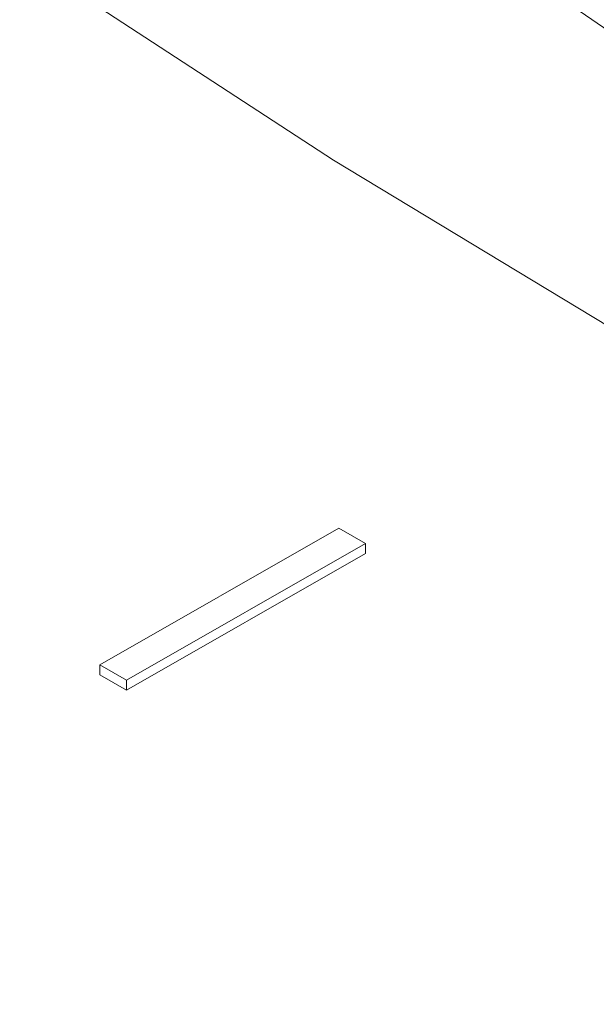
# Model space of a CAD drawing. Units: inches. Extents: x 0 to 297, y 0 to 210.
# Drawn here: x 227 to 228, y 154 to 156 of the extents above; entities that cross this region are included whole.
import ezdxf

# ---------------------------------------------------------------- set-up
doc = ezdxf.new("R2010")
doc.units = ezdxf.units.IN
doc.header["$MEASUREMENT"] = 0

# ---------------------------------------------------------------- blocks, each defined once
blk = doc.blocks.new('block 63')
at = {"color": 7, "lineweight": 9, "true_color": 0xffffff}
blk.add_open_spline([(260.7713, 153.2277), (260.6735, 153.1717), (260.5757, 153.1157), (260.4768, 153.0604), (260.2887, 152.955), (260.0971, 152.8515), (259.9032, 152.7497), (259.7089, 152.6479), (259.5122, 152.5478), (259.3123, 152.4494), (259.1129, 152.3511), (258.9106, 152.2544), (258.7057, 152.1597), (258.5007, 152.065), (258.2933, 151.9721), (258.0831, 151.881), (257.873, 151.7899), (257.6604, 151.7006), (257.4454, 151.6135), (257.2305, 151.5262), (257.0131, 151.4409), (256.7936, 151.3573), (256.5738, 151.274), (256.3516, 151.1927), (256.1277, 151.1131), (255.9034, 151.0337), (255.6771, 150.9563), (255.4487, 150.8809), (255.2203, 150.8056), (254.9898, 150.7322), (254.7572, 150.6609), (254.5247, 150.5898), (254.2901, 150.5205), (254.0537, 150.4535), (253.8174, 150.3865), (253.5794, 150.3216), (253.3396, 150.2587), (253.0995, 150.196), (252.858, 150.1354), (252.6147, 150.077), (252.3715, 150.0184), (252.1266, 149.9623), (251.8802, 149.9082), (251.6339, 149.8541), (251.3862, 149.8022), (251.1371, 149.7528), (250.8877, 149.7032), (250.6372, 149.6558), (250.3854, 149.6107), (250.1336, 149.5655), (249.8804, 149.5228), (249.6265, 149.4822), (249.3722, 149.4417), (249.1169, 149.4035), (248.8606, 149.3676), (248.6043, 149.3316), (248.3469, 149.298), (248.0889, 149.2667), (247.8309, 149.2353), (247.5718, 149.2064), (247.312, 149.1797), (247.0523, 149.1532), (246.7918, 149.1289), (246.5307, 149.1068), (246.2696, 149.085), (246.0081, 149.0653), (245.7459, 149.0481), (245.4837, 149.0309), (245.2212, 149.0161), (244.958, 149.0035), (244.6951, 148.9911), (244.4316, 148.9809), (244.1684, 148.9732), (243.9048, 148.9654), (243.6409, 148.9599), (243.377, 148.957), (243.1132, 148.954), (242.8493, 148.9534), (242.5854, 148.9551), (242.3215, 148.9568), (242.0579, 148.9609), (241.794, 148.9675), (241.5305, 148.974), (241.2669, 148.983), (241.0037, 148.9942), (240.7409, 149.0054), (240.478, 149.019), (240.2155, 149.035), (239.953, 149.051), (239.6911, 149.0695), (239.4297, 149.0901), (239.1682, 149.1108), (238.9074, 149.1339), (238.6473, 149.1594), (238.3872, 149.1847), (238.1278, 149.2124), (237.8694, 149.2426), (237.6106, 149.2727), (237.353, 149.3051), (237.0959, 149.3399), (236.8393, 149.3745), (236.5833, 149.4116), (236.3287, 149.451), (236.0738, 149.4903), (235.8202, 149.532), (235.5677, 149.5757), (235.3152, 149.6196), (235.064, 149.6658), (234.8143, 149.7142), (234.5641, 149.7628), (234.3158, 149.8134), (234.0684, 149.8663), (233.8214, 149.9192), (233.5758, 149.9743), (233.3315, 150.0315), (233.0876, 150.0889), (232.845, 150.1483), (232.6042, 150.21), (232.3634, 150.2716), (232.1243, 150.3355), (231.887, 150.4013), (231.6499, 150.4673), (231.4143, 150.5353), (231.1807, 150.6056), (230.9471, 150.6757), (230.7156, 150.7481), (230.4862, 150.8223), (230.2567, 150.8966), (230.029, 150.973), (229.8037, 151.0514), (229.5784, 151.1298), (229.3555, 151.2101), (229.1343, 151.2926), (228.9135, 151.3749), (228.6951, 151.4593), (228.4787, 151.5454), (228.2624, 151.6317), (228.0488, 151.7199), (227.8373, 151.81), (227.6261, 151.9001), (227.417, 151.9921), (227.2109, 152.086), (227.0046, 152.1797), (226.801, 152.2753), (226.5998, 152.3728), (226.3989, 152.4701), (226.2005, 152.5693), (226.0048, 152.6703), (225.8095, 152.7712), (225.6165, 152.8739), (225.4267, 152.9783), (225.2369, 153.0826), (225.0502, 153.1886), (224.8659, 153.2962), (224.6819, 153.4039), (224.501, 153.5133), (224.3229, 153.624), (224.1451, 153.735), (223.9701, 153.8473), (223.7982, 153.9611), (223.6267, 154.0752), (223.4579, 154.1906), (223.2925, 154.3074), (223.1271, 154.4243), (222.9649, 154.5427), (222.806, 154.6624), (222.6472, 154.7819), (222.4915, 154.903), (222.3392, 155.0255), (222.187, 155.148), (222.0381, 155.2717), (221.8927, 155.3967), (221.7474, 155.5216), (221.6054, 155.648), (221.4669, 155.7753), (221.3284, 155.903), (221.1934, 156.0315), (221.0621, 156.1614), (220.9309, 156.2912), (220.8031, 156.4221), (220.6787, 156.5541), (220.5547, 156.686), (220.4341, 156.8192), (220.3173, 156.9532), (220.2002, 157.0874), (220.0872, 157.2224), (219.9776, 157.3585), (219.8681, 157.4946), (219.7623, 157.6315), (219.6603, 157.7694), (219.5583, 157.9073), (219.4602, 158.046), (219.3658, 158.1855), (219.2714, 158.3252), (219.1808, 158.4656), (219.0943, 158.6067), (219.0075, 158.7479), (218.9244, 158.8899), (218.8456, 159.0323), (218.7667, 159.175), (218.6916, 159.3183), (218.6206, 159.4621), (218.5493, 159.6063), (218.4824, 159.7508), (218.4191, 159.8958), (218.356, 160.041), (218.2968, 160.1868), (218.2413, 160.333), (218.1862, 160.4793), (218.1348, 160.626), (218.0876, 160.7731), (218.0404, 160.9204), (217.9974, 161.0682), (217.9581, 161.216), (217.9188, 161.3641), (217.8837, 161.5126), (217.853, 161.6613), (217.8224, 161.8101), (217.7962, 161.9591), (217.7724, 162.1083), (217.7486, 162.2576), (217.7276, 162.4071), (217.7163, 162.5568), (217.7149, 162.5741), (217.7138, 162.5913), (217.7128, 162.6085)], degree=3, knots=[0, 0, 0, 0, 1, 1, 1, 2, 2, 2, 3, 3, 3, 4, 4, 4, 5, 5, 5, 6, 6, 6, 7, 7, 7, 8, 8, 8, 9, 9, 9, 10, 10, 10, 11, 11, 11, 12, 12, 12, 13, 13, 13, 14, 14, 14, 15, 15, 15, 16, 16, 16, 17, 17, 17, 18, 18, 18, 19, 19, 19, 20, 20, 20, 21, 21, 21, 22, 22, 22, 23, 23, 23, 24, 24, 24, 25, 25, 25, 26, 26, 26, 27, 27, 27, 28, 28, 28, 29, 29, 29, 30, 30, 30, 31, 31, 31, 32, 32, 32, 33, 33, 33, 34, 34, 34, 35, 35, 35, 36, 36, 36, 37, 37, 37, 38, 38, 38, 39, 39, 39, 40, 40, 40, 41, 41, 41, 42, 42, 42, 43, 43, 43, 44, 44, 44, 45, 45, 45, 46, 46, 46, 47, 47, 47, 48, 48, 48, 49, 49, 49, 50, 50, 50, 51, 51, 51, 52, 52, 52, 53, 53, 53, 54, 54, 54, 55, 55, 55, 56, 56, 56, 57, 57, 57, 58, 58, 58, 59, 59, 59, 60, 60, 60, 61, 61, 61, 62, 62, 62, 63, 63, 63, 64, 64, 64, 65, 65, 65, 66, 66, 66, 67, 67, 67, 68, 68, 68, 69, 69, 69, 70, 70, 70, 71, 71, 71, 72, 72, 72, 73, 73, 73, 74, 74, 74, 75, 75, 75, 75], dxfattribs=at)
blk = doc.blocks.new('block 633')
at = {"color": 7, "lineweight": 9, "true_color": 0xffffff}
blk.add_lwpolyline([(227.3508, 154.8061), (226.9646, 154.5852)], dxfattribs=at)
blk = doc.blocks.new('block 634')
at = {"color": 7, "lineweight": 9, "true_color": 0xffffff}
blk.add_lwpolyline([(227.3939, 154.7811), (227.3508, 154.8061)], dxfattribs=at)
blk = doc.blocks.new('block 635')
at = {"color": 7, "lineweight": 9, "true_color": 0xffffff}
blk.add_lwpolyline([(227.0077, 154.5602), (227.3939, 154.7811)], dxfattribs=at)
blk = doc.blocks.new('block 636')
at = {"color": 7, "lineweight": 9, "true_color": 0xffffff}
blk.add_lwpolyline([(226.9646, 154.5852), (227.0077, 154.5602)], dxfattribs=at)
blk = doc.blocks.new('block 637')
at = {"color": 7, "lineweight": 9, "true_color": 0xffffff}
blk.add_lwpolyline([(227.0077, 154.5602), (227.0077, 154.5439)], dxfattribs=at)
blk = doc.blocks.new('block 638')
at = {"color": 7, "lineweight": 9, "true_color": 0xffffff}
blk.add_lwpolyline([(227.3939, 154.7811), (227.3939, 154.7647)], dxfattribs=at)
blk = doc.blocks.new('block 639')
at = {"color": 7, "lineweight": 9, "true_color": 0xffffff}
blk.add_lwpolyline([(227.0077, 154.5439), (227.3939, 154.7647)], dxfattribs=at)
blk = doc.blocks.new('block 640')
at = {"color": 7, "lineweight": 9, "true_color": 0xffffff}
blk.add_lwpolyline([(226.9646, 154.5852), (226.9646, 154.5689)], dxfattribs=at)
blk = doc.blocks.new('block 641')
at = {"color": 7, "lineweight": 9, "true_color": 0xffffff}
blk.add_lwpolyline([(226.9646, 154.5689), (227.0077, 154.5439)], dxfattribs=at)
blk = doc.blocks.new('block 660')
at = {"color": 7, "lineweight": 9, "true_color": 0xffffff}
blk.add_lwpolyline([(224.5548, 157.6035), (224.9585, 157.2121), (225.3878, 156.8299), (225.8412, 156.4571), (226.3187, 156.0943), (226.8192, 155.7423), (227.3422, 155.401), (227.8869, 155.0715), (228.4525, 154.7539), (229.0386, 154.4488), (229.6439, 154.1565), (230.2674, 153.8774), (230.9089, 153.6122), (231.5669, 153.3607), (232.2411, 153.1238)], dxfattribs=at)
blk = doc.blocks.new('block 665')
at = {"color": 7, "lineweight": 9, "true_color": 0xffffff}
blk.add_lwpolyline([(232.8857, 153.093), (232.3235, 153.2926), (231.6672, 153.5458), (231.0288, 153.8139), (230.4097, 154.0965), (229.811, 154.3935), (229.2332, 154.7041), (228.6779, 155.0279), (228.1452, 155.3642), (227.6368, 155.7128), (227.1527, 156.0728), (226.6945, 156.4439), (226.2625, 156.8252), (225.8574, 157.2162)], dxfattribs=at)

msp = doc.modelspace()

# ---------------------------------------------------------------- block references
for name in ['block 63', 'block 660', 'block 665', 'block 633', 'block 634', 'block 635', 'block 638', 'block 639', 'block 636', 'block 640', 'block 641', 'block 637']:
    msp.add_blockref(name, (0, 0))

doc.saveas('drawing.dxf')
